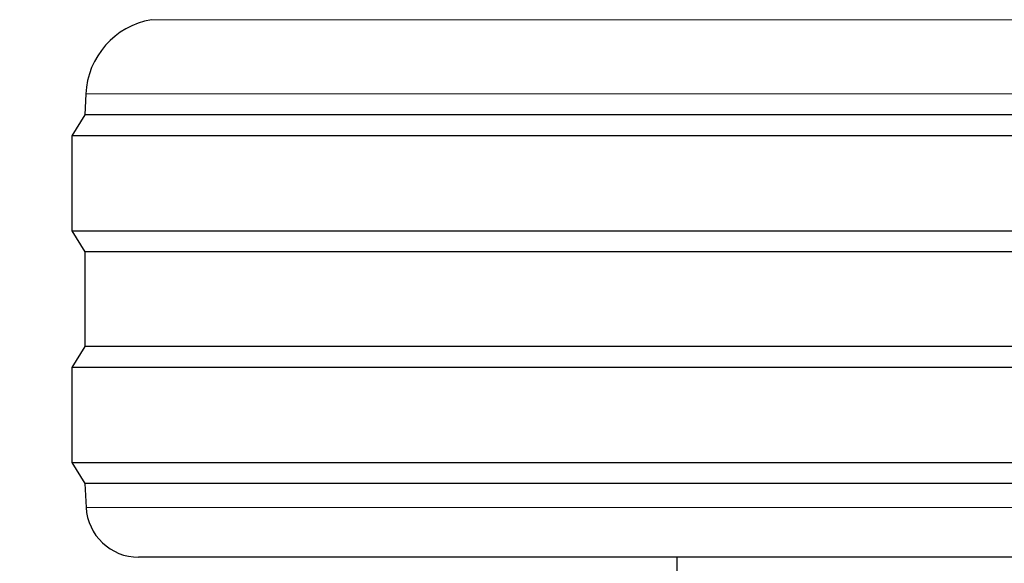
# Model space of a CAD drawing. Units: millimetres. Extents: x 0 to 210, y 0 to 297.
# Drawn here: x 61 to 62, y 211 to 212 of the extents above; entities that cross this region are included whole.
import ezdxf

# ---------------------------------------------------------------- set-up
doc = ezdxf.new("R2010")
doc.units = ezdxf.units.MM
doc.linetypes.add('SLD-Durchgehend', pattern=[0])
doc.styles.add('SLDTEXTSTYLE0', font='GOTHIC.TTF', dxfattribs={"width": 0.913})
doc.dimstyles.new('SLDDIMSTYLE0', dxfattribs={"dimtxt": 3.5, "dimasz": 3.302, "dimexe": 0, "dimexo": 0.0625, "dimgap": 0.875, "dimtad": 1, "dimdec": 0, "dimlfac": 20, "dimrnd": 1e-09, "dimzin": 12, "dimdsep": 46, "dimtxsty": 'SLDTEXTSTYLE0', "dimsah": 1, "dimcen": 0.09, "dimadec": 0, "dimazin": 3, "dimtol": 1, "dimtp": 3, "dimtm": 3, "dimtfac": 1, "dimtdec": 0, "dimtofl": 0, "dimtmove": 0, "dimatfit": 3, "dimfxl": 1, "dimfrac": 2, "dimtolj": 1, "dimarcsym": 0})

# ---------------------------------------------------------------- blocks, each defined once
blk = doc.blocks.new('_D')
at = {"color": 7, "linetype": 'SLD-Durchgehend', "lineweight": 0}
for p, q in [((65.1644, 251.2476), (49.1276, 251.2476)), ((50.1276, 251.2476), (50.1276, 203.7351)), ((62.1644, 203.7351), (49.1276, 203.7351))]:
    blk.add_line(p, q, dxfattribs=at)
at = {"color": 7, "linetype": 'SLD-Durchgehend', "lineweight": 18}
for points in [[(50.1276, 251.2476), (49.6276, 247.9456), (50.6276, 247.9456)], [(50.1276, 203.7351), (50.6276, 207.0371), (49.6276, 207.0371)]]:
    blk.add_solid(points, dxfattribs=at)
at = {"color": 7, "linetype": 'SLD-Durchgehend', "lineweight": 18, "char_height": 3.5, "attachment_point": 1, "rotation": 90, "style": 'SLDTEXTSTYLE0'}
for s, insert in [(' ±3', (45.6569, 228.15)), ('950', (45.6569, 220.3917))]:
    blk.add_mtext(s, dxfattribs=dict(at, insert=insert))

msp = doc.modelspace()

# ---------------------------------------------------------------- linework, layer by layer
at = {"color": 8, "linetype": 'SLD-Durchgehend', "lineweight": 18}
for p, q in [((60.79091, 212.26829), (65.53798, 212.26829)), ((62.59145, 212.1273), (60.66627, 212.1273)), ((60.66681, 211.34234), (65.66207, 211.34234))]:
    msp.add_line(p, q, dxfattribs=at)
at = {"color": 7, "linetype": 'SLD-Durchgehend', "lineweight": 25}
for p, q in [((60.66627, 212.1273), (60.66444, 212.08757)), ((60.66444, 212.08757), (60.63944, 212.04757)), ((65.66444, 212.08757), (60.66444, 212.08757)), ((60.63944, 212.04757), (60.63944, 211.86757)), ((62.58529, 212.04757), (60.63944, 212.04757)), ((60.63944, 211.86757), (60.66444, 211.82757)), ((60.63944, 211.86757), (65.68944, 211.86757)), ((60.66444, 211.82757), (60.66444, 211.64757)), ((65.66444, 211.82757), (60.66444, 211.82757)), ((60.66444, 211.64757), (60.63944, 211.60757)), ((65.66444, 211.64757), (60.66444, 211.64757)), ((60.63944, 211.60757), (60.63944, 211.42757)), ((62.58529, 211.60757), (60.63944, 211.60757)), ((60.63944, 211.42757), (60.66444, 211.38757)), ((60.63944, 211.42757), (65.68944, 211.42757)), ((60.66444, 211.38757), (60.66681, 211.34234)), ((65.66444, 211.38757), (60.66444, 211.38757)), ((65.56221, 211.24757), (60.76668, 211.24757)), ((61.78944, 211.24757), (61.78944, 211.13607))]:
    msp.add_line(p, q, dxfattribs=at)
for centre, radius, start, end in [((60.81611, 212.12042), 0.15, 99.6726, 177.37444), ((60.76668, 211.34757), 0.1, 183, 270)]:
    msp.add_arc(centre, radius, start, end, dxfattribs=at)

# ---------------------------------------------------------------- dimensions: what is measured, and where the dimension line sits
at = {"color": 7, "linetype": 'SLD-Durchgehend', "lineweight": 18}
dim = msp.add_linear_dim(base=(50.12761, 203.73507), p1=(66.16444, 251.24757), p2=(63.16444, 203.73507), angle=90, dimstyle='SLDDIMSTYLE0', dxfattribs=at)
dim.commit()
dim.dimension.update_dxf_attribs({"geometry": '_D', "text_midpoint": (50.12761, 227.49132), "dimtype": 160})

doc.saveas('drawing.dxf')
